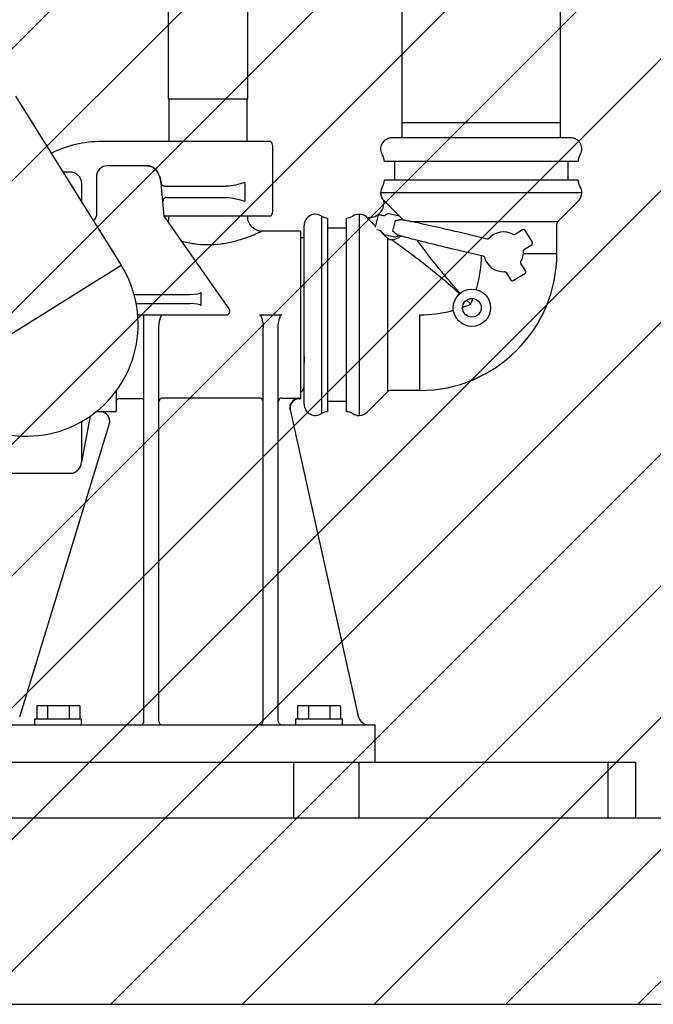
# Model space of a CAD drawing. Units: millimetres. Extents: x 0 to 420, y 0 to 594.
# Drawn here: x 207 to 241, y 325 to 378 of the extents above; entities that cross this region are included whole.
import ezdxf

# ---------------------------------------------------------------- set-up
doc = ezdxf.new("R2010")
doc.units = ezdxf.units.MM
doc.header["$LTSCALE"] = 38.72
doc.layers.get('0').update_dxf_attribs({"linetype": 'CONTINUOUS'})
doc.layers.add('_03_2D_ZEICHNUNG_BEMASSUNGEN', color=7, linetype='CONTINUOUS')
doc.layers.add('_05_2D_ELEMENTE', color=7, linetype='CONTINUOUS')
doc.styles.get("Standard").update_dxf_attribs({"font": 'txt', "width": 0.7})
doc.dimstyles.new('DIMSTYLE_2', dxfattribs={"dimtxt": 3.5, "dimasz": 3.5, "dimexe": 1.5, "dimexo": 0, "dimgap": 0.875, "dimtad": 1, "dimdec": 0, "dimdsep": 46, "dimtxsty": 'Standard', "dimblk": '_FILLED', "dimblk1": '_FILLED', "dimblk2": '_FILLED', "dimcen": 0.09, "dimazin": 2, "dimtp": 0.8, "dimtm": 0.8, "dimtfac": 1, "dimtdec": 0, "dimtofl": 0, "dimtmove": 0, "dimatfit": 3, "dimldrblk": '_FILLED', "dimfxl": 1, "dimtolj": 1, "dimarcsym": 0})

# ---------------------------------------------------------------- blocks, each defined once
blk = doc.blocks.new('_FILLED')
at = {"color": 0, "linetype": 'ByBlock'}
blk.add_solid([(0, 0), (-1, 0.125), (-1, -0.125)], dxfattribs=at)
blk = doc.blocks.new('*D2')
at = {"layer": '_03_2D_ZEICHNUNG_BEMASSUNGEN', "color": 2, "linetype": 'Continuous', "transparency": 16777216}
for p, q in [((207.933, 440.82), (283.889, 440.82)), ((282.389, 440.82), (282.389, 388.08)), ((282.389, 335.34), (282.389, 388.08)), ((262.389, 335.34), (283.889, 335.34))]:
    blk.add_line(p, q, dxfattribs=at)
at = {"layer": '_03_2D_ZEICHNUNG_BEMASSUNGEN', "color": 2, "linetype": 'Continuous', "transparency": 16777216, "xscale": 3.5, "yscale": 3.5, "zscale": 3.5}
for p, rotation in [((282.389, 440.82), 90), ((282.389, 335.34), 270)]:
    blk.add_blockref('_FILLED', p, dxfattribs=dict(at, rotation=rotation))
at = {"layer": '_03_2D_ZEICHNUNG_BEMASSUNGEN', "color": 2, "linetype": 'Continuous', "transparency": 16777216, "insert": (278.014, 388.08), "char_height": 3.5, "width": 12, "attachment_point": 2, "rotation": 90, "line_spacing_factor": 0.9}
blk.add_mtext('527', dxfattribs=at)
blk = doc.blocks.new('*D3')
at = {"layer": '_03_2D_ZEICHNUNG_BEMASSUNGEN', "color": 2, "linetype": 'Continuous', "transparency": 16777216}
for p, q in [((237.288, 445.82), (290.889, 445.82)), ((289.389, 445.82), (289.389, 390.58)), ((289.389, 335.34), (289.389, 390.58)), ((262.389, 335.34), (290.889, 335.34))]:
    blk.add_line(p, q, dxfattribs=at)
at = {"layer": '_03_2D_ZEICHNUNG_BEMASSUNGEN', "color": 2, "linetype": 'Continuous', "transparency": 16777216, "xscale": 3.5, "yscale": 3.5, "zscale": 3.5}
for p, rotation in [((289.389, 445.82), 90), ((289.389, 335.34), 270)]:
    blk.add_blockref('_FILLED', p, dxfattribs=dict(at, rotation=rotation))
at = {"layer": '_03_2D_ZEICHNUNG_BEMASSUNGEN', "color": 2, "linetype": 'Continuous', "transparency": 16777216, "insert": (285.014, 390.58), "char_height": 3.5, "width": 11.625, "attachment_point": 2, "rotation": 90, "line_spacing_factor": 0.9}
blk.add_mtext('552', dxfattribs=at)

msp = doc.modelspace()

# ---------------------------------------------------------------- hatches: boundary and pattern name
at = {"linetype": 'Continuous'}
h = msp.add_hatch(dxfattribs=at)
h.set_pattern_fill('XSEC0001', color=2, scale=5, angle=45, style=0, pattern_type=0)
h.set_pattern_definition([(45, (0, 0), (-3.535534, 3.535534), [])])
edge = h.paths.add_edge_path()
edge.add_line((272.389, 456.663), (281.968, 456.663))
edge.add_line((281.928, 466.663), (281.928, 456.663))
edge.add_line((262.389, 466.663), (281.928, 466.663))
edge.add_line((262.389, 335.34), (262.389, 466.663))
edge.add_line((162.388, 335.34), (262.389, 335.34))
edge.add_line((162.388, 335.34), (162.388, 466.663))
edge.add_line((143.205, 466.663), (162.388, 466.663))
edge.add_line((143.205, 466.663), (143.245, 456.663))
edge.add_line((143.245, 456.663), (152.388, 456.663))
edge.add_line((152.388, 456.663), (152.388, 325.34))
edge.add_line((152.388, 325.34), (272.389, 325.34))
edge.add_line((272.389, 325.34), (272.389, 456.663))

# ---------------------------------------------------------------- linework, layer by layer
at = {"layer": '_05_2D_ELEMENTE', "color": 7, "linetype": 'Continuous'}
for p, q in [((219.563, 373.94), (219.563, 417.94)), ((227.838, 371.84), (227.838, 405.04)), ((236.338, 371.84), (236.338, 405.04)), ((215.303, 373.94), (215.303, 393.2)), ((207.093, 374.081), (212.763, 365.007)), ((215.303, 373.94), (219.563, 373.94)), ((215.333, 371.64), (215.333, 373.94)), ((219.533, 371.64), (219.533, 373.94)), ((236.338, 372.64), (227.838, 372.64)), ((220.771, 371.64), (211.698, 371.64)), ((236.888, 371.84), (227.288, 371.84)), ((220.906, 368.04), (220.906, 371.24)), ((237.284, 370.57), (226.893, 370.57)), ((227.438, 370.57), (227.438, 369.57)), ((236.738, 370.57), (236.738, 369.57)), ((209.633, 370.016), (210.033, 370.016)), ((214.135, 370.34), (212.033, 370.34)), ((211.433, 369.74), (211.433, 367.64)), ((219.41, 369.44), (219.41, 368.44)), ((237.284, 369.57), (226.893, 369.57)), ((210.633, 369.346), (210.633, 368.415)), ((215.069, 367.64), (214.932, 369.209)), ((215.106, 369.24), (218.393, 369.24)), ((226.688, 368.9), (237.488, 368.9)), ((226.688, 368.9), (226.688, 368.888)), ((237.488, 368.9), (237.488, 368.888)), ((215.2, 368.64), (218.393, 368.64)), ((226.843, 368.486), (226.857, 368.486)), ((227.707, 367.638), (226.879, 368.464)), ((236.207, 367.358), (237.312, 368.464)), ((211.433, 367.64), (211.282, 367.377)), ((220.771, 367.64), (215.069, 367.64)), ((218.56, 362.654), (215.069, 367.64)), ((223.523, 367.637), (223.523, 357.042)), ((223.858, 357.144), (223.858, 367.535)), ((224.858, 357.144), (224.858, 367.535)), ((225.528, 367.74), (225.54, 367.74)), ((225.54, 367.74), (225.54, 356.94)), ((225.964, 367.549), (226.416, 367.095)), ((226.541, 367.623), (226.403, 367.042)), ((226.836, 367.656), (226.661, 367.697)), ((227.696, 367.627), (227.141, 367.758)), ((227.467, 367.404), (227.329, 366.823)), ((227.691, 367.439), (227.698, 367.44)), ((227.698, 367.44), (227.701, 367.441)), ((227.744, 367.601), (227.707, 367.638)), ((227.746, 367.599), (227.707, 367.638)), ((227.746, 367.599), (227.744, 367.601)), ((227.92, 367.426), (227.746, 367.599)), ((227.756, 367.441), (227.755, 367.441)), ((227.766, 367.439), (227.756, 367.441)), ((227.833, 367.437), (227.762, 367.44)), ((227.832, 367.437), (227.833, 367.437)), ((227.851, 367.436), (227.832, 367.437)), ((227.88, 367.432), (227.851, 367.436)), ((227.861, 367.443), (227.858, 367.448)), ((227.864, 367.438), (227.861, 367.443)), ((227.867, 367.434), (227.864, 367.438)), ((227.867, 367.434), (227.867, 367.434)), ((227.916, 367.427), (227.88, 367.432)), ((227.958, 367.42), (227.916, 367.427)), ((228.005, 367.411), (227.958, 367.42)), ((228.06, 367.401), (228.005, 367.411)), ((228.121, 367.389), (228.06, 367.401)), ((228.189, 367.376), (228.121, 367.389)), ((228.248, 367.364), (228.189, 367.376)), ((228.333, 367.346), (228.247, 367.364)), ((228.275, 367.358), (236.207, 367.358)), ((228.442, 367.323), (228.333, 367.346)), ((228.56, 367.298), (228.442, 367.323)), ((228.686, 367.271), (228.56, 367.298)), ((228.821, 367.241), (228.686, 367.271)), ((228.963, 367.21), (228.821, 367.241)), ((220.333, 366.84), (222.388, 366.84)), ((222.388, 366.84), (222.388, 357.84)), ((222.588, 357.54), (222.588, 367.14)), ((224.858, 366.99), (223.858, 366.99)), ((226.478, 366.922), (226.653, 366.881)), ((226.623, 366.888), (226.641, 366.869)), ((226.623, 366.888), (226.723, 366.787)), ((226.641, 366.869), (226.699, 366.812)), ((226.699, 366.812), (226.723, 366.787)), ((226.723, 366.787), (226.868, 366.641)), ((229.113, 367.177), (228.963, 367.21)), ((229.269, 367.142), (229.113, 367.177)), ((229.432, 367.105), (229.269, 367.142)), ((229.6, 367.067), (229.432, 367.105)), ((229.773, 367.028), (229.6, 367.067)), ((229.95, 366.987), (229.773, 367.028)), ((230.131, 366.945), (229.95, 366.987)), ((230.315, 366.903), (230.131, 366.945)), ((230.502, 366.859), (230.315, 366.903)), ((230.69, 366.815), (230.502, 366.859)), ((230.879, 366.771), (230.69, 366.815)), ((232.403, 366.41), (230.879, 366.771)), ((234.309, 366.9), (233.911, 366.654)), ((234.833, 366.241), (234.447, 366.867)), ((236.148, 365.64), (236.148, 367.217)), ((222.588, 366.47), (222.388, 366.47)), ((226.842, 366.668), (226.868, 366.641)), ((226.868, 366.641), (227.07, 366.439)), ((226.879, 366.652), (227.434, 366.521)), ((227.07, 358.221), (227.07, 366.439)), ((227.211, 366.381), (227.254, 366.381)), ((227.52, 366.687), (227.514, 366.691)), ((227.522, 366.685), (227.52, 366.687)), ((227.57, 366.66), (227.579, 366.658)), ((227.577, 366.659), (227.642, 366.629)), ((227.579, 366.658), (227.581, 366.657)), ((227.641, 366.63), (227.658, 366.623)), ((227.641, 366.63), (227.642, 366.629)), ((227.658, 366.623), (227.686, 366.613)), ((227.659, 366.608), (227.661, 366.61)), ((227.661, 366.61), (227.667, 366.613)), ((227.667, 366.613), (227.672, 366.616)), ((227.672, 366.616), (227.674, 366.617)), ((227.686, 366.613), (227.72, 366.601)), ((227.72, 366.601), (227.76, 366.589)), ((227.76, 366.589), (227.806, 366.575)), ((227.806, 366.575), (227.859, 366.56)), ((227.859, 366.56), (227.919, 366.543)), ((227.919, 366.543), (227.986, 366.525)), ((227.986, 366.525), (228.045, 366.509)), ((228.045, 366.509), (228.128, 366.487)), ((228.128, 366.487), (228.236, 366.459)), ((228.236, 366.459), (228.352, 366.428)), ((228.352, 366.428), (228.478, 366.396)), ((228.478, 366.396), (228.611, 366.362)), ((228.611, 366.362), (228.753, 366.326)), ((228.753, 366.326), (228.901, 366.289)), ((228.901, 366.289), (229.057, 366.25)), ((229.057, 366.25), (229.218, 366.21)), ((229.218, 366.21), (229.386, 366.168)), ((232.419, 366.408), (232.415, 366.408)), ((232.432, 366.408), (232.419, 366.408)), ((232.445, 366.409), (232.432, 366.408)), ((232.457, 366.412), (232.445, 366.409)), ((232.469, 366.417), (232.457, 366.412)), ((232.474, 366.419), (232.469, 366.417)), ((233.813, 366.65), (233.81, 366.652)), ((233.825, 366.645), (233.813, 366.65)), ((233.837, 366.642), (233.825, 366.645)), ((233.85, 366.64), (233.837, 366.642)), ((233.862, 366.639), (233.85, 366.64)), ((233.875, 366.64), (233.862, 366.639)), ((233.888, 366.643), (233.875, 366.64)), ((233.9, 366.648), (233.888, 366.643)), ((233.903, 366.649), (233.9, 366.648)), ((229.386, 366.168), (229.558, 366.126)), ((229.558, 366.126), (229.734, 366.083)), ((229.734, 366.083), (229.915, 366.039)), ((229.915, 366.039), (230.098, 365.995)), ((230.098, 365.995), (230.284, 365.95)), ((230.284, 365.95), (230.472, 365.905)), ((230.472, 365.905), (230.661, 365.86)), ((230.661, 365.86), (232.188, 365.499)), ((234.36, 365.801), (234.362, 365.806)), ((234.362, 365.806), (234.367, 365.818)), ((234.367, 365.818), (234.373, 365.829)), ((234.373, 365.829), (234.381, 365.839)), ((234.381, 365.839), (234.391, 365.848)), ((234.391, 365.848), (234.393, 365.85)), ((234.403, 365.857), (234.801, 366.103)), ((232.197, 365.497), (232.201, 365.495)), ((232.201, 365.495), (232.212, 365.49)), ((232.212, 365.49), (232.223, 365.483)), ((232.223, 365.483), (232.233, 365.475)), ((232.233, 365.475), (232.242, 365.466)), ((232.242, 365.466), (232.249, 365.455)), ((232.249, 365.455), (232.256, 365.444)), ((232.256, 365.444), (232.26, 365.432)), ((232.26, 365.432), (232.261, 365.429)), ((234.208, 365.146), (234.209, 365.159)), ((234.21, 365.133), (234.208, 365.146)), ((234.209, 365.159), (234.211, 365.172)), ((234.213, 365.121), (234.21, 365.133)), ((234.211, 365.172), (234.214, 365.184)), ((234.214, 365.184), (234.22, 365.196)), ((234.22, 365.196), (234.221, 365.198)), ((234.354, 365.64), (236.148, 365.64)), ((202.586, 358.648), (212.763, 365.007)), ((233.37, 364.649), (233.376, 364.647)), ((233.376, 364.647), (233.387, 364.642)), ((233.387, 364.642), (233.398, 364.635)), ((233.398, 364.635), (233.408, 364.627)), ((233.408, 364.627), (233.417, 364.618)), ((233.417, 364.618), (233.42, 364.615)), ((233.427, 364.605), (233.672, 364.208)), ((234.217, 365.109), (234.213, 365.121)), ((234.219, 365.105), (234.217, 365.109)), ((234.469, 364.699), (234.223, 365.097)), ((233.81, 364.175), (234.436, 364.562)), ((217.033, 363.54), (217.033, 362.84)), ((213.453, 363.44), (216.452, 363.44)), ((231.522, 362.906), (231.299, 363.128)), ((231.522, 362.906), (231.3, 363.128)), ((213.568, 362.94), (216.452, 362.94)), ((213.652, 362.34), (218.396, 362.34)), ((213.988, 340.54), (213.988, 362.34)), ((220.188, 362.34), (221.388, 362.34)), ((228.788, 358.28), (228.788, 362.34)), ((214.788, 340.54), (214.788, 361.645)), ((220.388, 340.54), (220.388, 361.645)), ((221.188, 340.54), (221.188, 361.645)), ((212.498, 358.263), (212.488, 357.155)), ((222.464, 358.212), (222.588, 358.451)), ((228.788, 358.28), (227.211, 358.28)), ((212.693, 357.857), (213.988, 357.857)), ((220.188, 357.876), (214.988, 357.876)), ((221.388, 357.876), (222.322, 357.876)), ((222.322, 357.876), (222.331, 357.84)), ((222.331, 357.84), (222.388, 357.84)), ((222.461, 358.21), (222.388, 358.21)), ((227.07, 358.221), (225.964, 357.115)), ((221.84, 357.247), (225.484, 340.81)), ((224.858, 357.69), (223.858, 357.69)), ((211.098, 356.901), (210.633, 354.44)), ((211.649, 357.14), (211.419, 357.14)), ((211.654, 357.155), (212.488, 357.155)), ((225.528, 356.94), (225.54, 356.94)), ((207.318, 340.764), (212.131, 356.507)), ((210.633, 356.61), (210.633, 354.44)), ((204.233, 353.84), (210.033, 353.84)), ((210.543, 341.36), (208.233, 341.36)), ((208.233, 341.36), (208.233, 340.66)), ((208.811, 341.36), (208.811, 340.66)), ((209.965, 341.36), (209.965, 340.66)), ((210.543, 341.36), (210.543, 340.66)), ((224.543, 341.36), (222.233, 341.36)), ((222.233, 341.36), (222.233, 340.66)), ((222.811, 341.36), (222.811, 340.66)), ((223.965, 341.36), (223.965, 340.66)), ((224.543, 341.36), (224.543, 340.66)), ((206.388, 340.34), (226.388, 340.34)), ((208.138, 340.66), (210.638, 340.66)), ((208.138, 340.34), (208.138, 340.66)), ((210.638, 340.34), (210.638, 340.66)), ((222.138, 340.66), (224.638, 340.66)), ((222.138, 340.34), (222.138, 340.66)), ((224.638, 340.34), (224.638, 340.66)), ((226.388, 338.34), (226.388, 340.34)), ((162.388, 338.34), (240.388, 338.34)), ((222.031, 335.34), (222.031, 338.34)), ((225.53, 335.34), (225.53, 338.34)), ((238.887, 338.34), (238.887, 335.34)), ((240.388, 335.34), (240.388, 338.34)), ((162.388, 335.34), (262.389, 335.34)), ((162.388, 335.34), (240.388, 335.34)), ((152.388, 325.34), (272.389, 325.34))]:
    msp.add_line(p, q, dxfattribs=at)
for radius in [1, 0.5]:
    msp.add_circle((231.588, 362.72), radius, dxfattribs=at)
for centre, radius, start, end in [((211.698, 365.64), 6, 90, 116.565), ((227.288, 371.24), 0.6, 90, 213.9406), ((236.888, 371.24), 0.6, 326.0594, 90), ((226.293, 370.57), 0.6, 0, 33.9406), ((237.884, 370.57), 0.6, 146.0594, 180), ((212.033, 369.74), 0.6, 90, 180), ((215.106, 369.44), 0.2, 188.578, 209.4312), ((226.293, 369.57), 0.6, 326.0594, 360), ((237.884, 369.57), 0.6, 180, 213.9406), ((227.288, 368.9), 0.6, 146.0594, 180), ((227.288, 368.888), 0.6, 180, 222.0415), ((236.888, 368.888), 0.6, 315, 360), ((236.888, 368.9), 0.6, 0, 33.9406), ((215.2, 368.44), 0.2, 90, 185), ((226.071, 368.357), 0.8, 270.2854, 5.14), ((226.768, 368.419), 0.1, 5.14, 42.0415), ((227.303, 368.89), 0.602, 222.1487, 225.1048), ((214.533, 367.64), 0.8, 338.3233, 0.0009), ((220.333, 367.64), 0.8, 179.9991, 270.0012), ((223.188, 367.14), 0.6, 56.0594, 180), ((223.858, 368.135), 0.6, 236.0594, 270), ((224.858, 368.135), 0.6, 270, 303.9406), ((225.528, 367.14), 0.6, 90, 123.9406), ((225.54, 367.14), 0.6, 47.9585, 90), ((225.538, 367.124), 0.601, 44.8962, 50.2377), ((226.008, 367.659), 0.1, 227.9585, 258.2526), ((226.075, 368.319), 0.762, 263.4368, 270.0145), ((226.075, 368.35), 0.793, 270.0135, 277.377), ((226.638, 367.6), 0.1, 76.696, 166.6785), ((227.288, 367.14), 0.648, 108.0292, 124.9383), ((227.733, 367.313), 0.13, 86.7758, 88.8632), ((227.733, 367.324), 0.12, 84.4754, 86.7775), ((227.288, 367.14), 0.648, 28.4363, 45.3453), ((227.734, 367.334), 0.11, 79.1102, 84.4986), ((236.348, 367.217), 0.2, 135, 180), ((227.288, 367.14), 0.648, 208.4363, 225.3453), ((233.289, 365.72), 1.068, 60.7859, 137.5887), ((234.362, 366.814), 0.1, 31.696, 121.6785), ((227.288, 367.14), 0.648, 288.0292, 304.9383), ((227.606, 366.781), 0.126, 245.3094, 246.9668), ((227.604, 366.776), 0.12, 246.9662, 248.7176), ((227.6, 366.766), 0.11, 248.6777, 254.273), ((232.426, 366.507), 0.1, 256.6963, 263.7064), ((232.426, 366.508), 0.101, 298.5263, 317.5335), ((233.859, 366.739), 0.0999, 296.2572, 301.6873), ((234.748, 366.188), 0.1, 301.696, 31.6785), ((233.289, 365.72), 1.068, 330.7859, 2.5887), ((234.456, 365.772), 0.101, 163.5242, 182.5335), ((234.456, 365.772), 0.1, 121.6939, 128.7077), ((228.788, 365.64), 7.36, 270, 360), ((232.165, 365.402), 0.0999, 71.2591, 76.6873), ((233.289, 365.72), 1.068, 195.7859, 272.5887), ((207.675, 361.828), 6, 212, 32), ((233.342, 364.552), 0.101, 73.5193, 92.5335), ((233.342, 364.553), 0.1, 31.6963, 38.7077), ((234.308, 365.149), 0.0999, 206.2566, 211.6883), ((234.384, 364.647), 0.1, 301.696, 31.6785), ((233.757, 364.26), 0.1, 211.696, 301.6785), ((224.8, 365.721), 7.288, 337.2729, 339.8927), ((218.396, 362.54), 0.2, 270, 35), ((228.422, 370.384), 8.096, 289.2384, 292.5175), ((354.783, 363.287), 132.242, 181.38849, 181.52339), ((227.211, 358.08), 0.2, 90, 135), ((222.331, 357.34), 0.5, 90, 186.3041), ((223.188, 357.54), 0.6, 180, 303.9406), ((211.649, 356.64), 0.5, 344.6825, 90), ((223.858, 356.544), 0.6, 90, 123.9406), ((224.858, 356.544), 0.6, 56.0594, 90), ((225.528, 357.54), 0.6, 236.0594, 270), ((225.54, 357.54), 0.6, 270, 315), ((210.033, 354.44), 0.6, 270, 360), ((213.788, 340.54), 0.2, 270, 360), ((214.988, 340.54), 0.2, 180, 270), ((220.188, 340.54), 0.2, 270, 360), ((221.388, 340.54), 0.2, 180, 270), ((226.07, 340.94), 0.6, 192.5, 270)]:
    msp.add_arc(centre, radius, start, end, dxfattribs=at)
for centre, start_param, end_param in [((216.452, 363.54), -1.570796, 0), ((216.452, 362.84), 0, 1.570796)]:
    msp.add_ellipse(centre, major_axis=(0.582, 0), ratio=0.171875, start_param=start_param, end_param=end_param, dxfattribs=at)
for points, knots in [([(220.906, 371.24), (220.906, 371.292), (220.901, 371.389), (220.881, 371.502), (220.853, 371.573), (220.826, 371.618), (220.792, 371.64), (220.771, 371.64)], [0, 0, 0, 0, 0.350894, 0.64788, 0.764957, 0.859713, 1, 1, 1, 1]), ([(210.033, 370.016), (210.116, 370.016), (210.284, 369.977), (210.483, 369.817), (210.606, 369.596), (210.633, 369.429), (210.633, 369.346)], [0, 0, 0, 0, 0.249545, 0.499407, 0.749589, 1, 1, 1, 1]), ([(214.135, 370.34), (214.244, 370.34), (214.47, 370.294), (214.713, 370.051), (214.844, 369.745), (214.89, 369.529), (214.907, 369.42)], [0, 0, 0, 0, 0.249006, 0.498072, 0.748764, 1, 1, 1, 1]), ([(214.932, 369.209), (214.926, 369.281), (214.91, 369.417), (214.874, 369.606), (214.827, 369.769), (214.771, 369.911), (214.703, 370.034), (214.621, 370.141), (214.52, 370.23), (214.4, 370.296), (214.269, 370.333), (214.179, 370.34), (214.135, 370.34)], [0, 0, 0, 0, 0.141577, 0.266182, 0.375518, 0.473612, 0.56342, 0.649081, 0.735859, 0.824627, 0.914483, 1, 1, 1, 1]), ([(219.41, 369.44), (219.243, 369.392), (218.91, 369.299), (218.565, 369.24), (218.393, 369.24)], [0, 0, 0, 0, 0.502109, 1, 1, 1, 1]), ([(215.002, 369.269), (214.981, 369.282), (214.955, 369.305), (214.936, 369.334), (214.932, 369.341)], [0, 0, 0, 0, 0.740692, 1, 1, 1, 1]), ([(218.393, 368.64), (218.565, 368.64), (218.91, 368.58), (219.243, 368.487), (219.41, 368.44)], [0, 0, 0, 0, 0.497891, 1, 1, 1, 1]), ([(220.771, 367.64), (220.792, 367.64), (220.826, 367.661), (220.853, 367.706), (220.881, 367.777), (220.901, 367.89), (220.906, 367.987), (220.906, 368.04)], [0, 0, 0, 0, 0.140287, 0.235043, 0.35212, 0.649106, 1, 1, 1, 1]), ([(225.922, 367.587), (225.927, 367.586), (225.933, 367.584), (225.94, 367.586), (225.941, 367.585)], [0, 0, 0, 0, 0.768375, 1, 1, 1, 1]), ([(227.467, 367.404), (227.506, 367.408), (227.581, 367.416), (227.655, 367.434), (227.691, 367.439)], [0, 0, 0, 0, 0.518184, 1, 1, 1, 1]), ([(216.01, 366.295), (216.23, 366.238), (216.688, 366.144), (217.393, 366.09), (218.101, 366.133), (218.668, 366.242), (219.091, 366.358), (219.378, 366.45), (219.638, 366.544), (219.864, 366.634), (220.03, 366.704), (220.142, 366.752), (220.207, 366.782), (220.26, 366.805), (220.297, 366.824), (220.321, 366.831), (220.331, 366.84), (220.333, 366.84)], [0, 0, 0, 0, 0.153248, 0.31394, 0.475034, 0.629478, 0.702024, 0.770125, 0.832591, 0.887948, 0.934411, 0.953662, 0.969897, 0.982863, 0.992311, 0.998057, 1, 1, 1, 1]), ([(227.514, 366.691), (227.484, 366.712), (227.426, 366.761), (227.362, 366.802), (227.329, 366.823)], [0, 0, 0, 0, 0.481827, 1, 1, 1, 1]), ([(227.254, 366.381), (227.35, 366.381), (227.543, 366.416), (227.711, 366.518), (227.782, 366.582)], [0, 0, 0, 0, 0.500033, 1, 1, 1, 1]), ([(230.867, 363.521), (230.506, 363.849), (229.795, 364.464), (228.757, 365.281), (227.913, 365.906), (227.429, 366.254), (227.254, 366.381)], [0, 0, 0, 0, 0.317168, 0.611591, 0.859501, 1, 1, 1, 1]), ([(230.908, 363.56), (230.478, 364.033), (229.7, 364.947), (228.975, 365.903), (228.642, 366.354)], [0, 0, 0, 0, 0.532925, 1, 1, 1, 1]), ([(230.908, 363.56), (230.92, 363.545), (230.934, 363.522), (230.946, 363.497), (230.946, 363.486), (230.943, 363.484)], [0, 0, 0, 0, 0.677622, 0.888537, 1, 1, 1, 1]), ([(231.83, 363.795), (231.827, 363.782), (231.823, 363.764), (231.818, 363.74), (231.815, 363.725), (231.812, 363.713), (231.81, 363.703), (231.808, 363.699), (231.808, 363.695), (231.808, 363.695)], [0, 0, 0, 0, 0.381511, 0.55457, 0.706287, 0.830883, 0.923656, 0.980674, 1, 1, 1, 1]), ([(230.867, 363.521), (230.88, 363.507), (230.898, 363.49), (230.92, 363.475), (230.93, 363.473), (230.932, 363.474)], [0, 0, 0, 0, 0.686463, 0.895785, 1, 1, 1, 1]), ([(230.499, 362.561), (230.511, 362.564), (230.535, 362.566), (230.563, 362.57), (230.58, 362.573), (230.59, 362.574), (230.594, 362.576), (230.599, 362.575), (230.598, 362.576)], [0, 0, 0, 0, 0.382291, 0.706846, 0.83119, 0.923773, 0.980685, 1, 1, 1, 1]), ([(214.788, 361.645), (214.788, 361.707), (214.796, 361.832), (214.824, 362.016), (214.866, 362.17), (214.911, 362.279), (214.958, 362.34), (214.988, 362.34)], [0, 0, 0, 0, 0.250542, 0.501206, 0.752024, 0.877681, 1, 1, 1, 1]), ([(220.188, 362.34), (220.219, 362.34), (220.265, 362.279), (220.31, 362.17), (220.352, 362.016), (220.381, 361.832), (220.388, 361.707), (220.388, 361.645)], [0, 0, 0, 0, 0.122386, 0.248035, 0.498835, 0.749478, 1, 1, 1, 1]), ([(221.188, 361.645), (221.188, 361.707), (221.196, 361.832), (221.224, 362.016), (221.266, 362.17), (221.311, 362.279), (221.358, 362.34), (221.388, 362.34)], [0, 0, 0, 0, 0.250542, 0.501206, 0.752024, 0.877681, 1, 1, 1, 1]), ([(212.522, 357.76), (212.539, 357.789), (212.589, 357.84), (212.659, 357.857), (212.693, 357.857)], [0, 0, 0, 0, 0.49966, 1, 1, 1, 1]), ([(214.988, 357.876), (214.937, 357.876), (214.831, 357.834), (214.788, 357.729), (214.788, 357.678)], [0, 0, 0, 0, 0.501478, 1, 1, 1, 1]), ([(220.388, 357.678), (220.388, 357.729), (220.345, 357.834), (220.239, 357.876), (220.188, 357.876)], [0, 0, 0, 0, 0.498548, 1, 1, 1, 1]), ([(221.388, 357.876), (221.337, 357.876), (221.231, 357.834), (221.188, 357.729), (221.188, 357.678)], [0, 0, 0, 0, 0.501478, 1, 1, 1, 1]), ([(222.322, 357.876), (222.253, 357.871), (222.11, 357.83), (221.993, 357.736), (221.944, 357.678)], [0, 0, 0, 0, 0.476214, 1, 1, 1, 1]), ([(222.461, 358.21), (222.462, 358.21), (222.463, 358.21), (222.463, 358.211), (222.464, 358.212)], [0, 0, 0, 0, 0.387605, 1, 1, 1, 1]), ([(221.84, 357.247), (221.823, 357.321), (221.824, 357.479), (221.896, 357.62), (221.944, 357.678)], [0, 0, 0, 0, 0.50001, 1, 1, 1, 1])]:
    msp.add_open_spline(points, degree=3, knots=knots, dxfattribs=at)
for points in [[(215.106, 369.24), (215.07, 369.24), (215.033, 369.25), (215.002, 369.269)], [(226.917, 367.671), (226.894, 367.655), (226.863, 367.649), (226.836, 367.656)], [(227.141, 367.758), (227.124, 367.762), (227.104, 367.762), (227.087, 367.756)], [(227.743, 367.601), (227.731, 367.613), (227.714, 367.623), (227.696, 367.627)], [(227.735, 367.443), (227.724, 367.444), (227.712, 367.442), (227.701, 367.441)], [(226.653, 366.881), (226.679, 366.874), (226.705, 366.855), (226.718, 366.831)], [(226.832, 366.678), (226.845, 366.666), (226.862, 366.656), (226.879, 366.652)], [(227.07, 366.439), (227.106, 366.403), (227.16, 366.381), (227.211, 366.381)], [(227.434, 366.521), (227.452, 366.517), (227.471, 366.518), (227.488, 366.523)], [(227.553, 366.667), (227.542, 366.672), (227.532, 366.678), (227.522, 366.685)], [(232.087, 365.523), (232.077, 364.94), (231.987, 364.355), (231.83, 363.794)], [(228.788, 362.34), (229.363, 362.34), (229.942, 362.417), (230.499, 362.561)], [(212.493, 357.691), (212.497, 357.716), (212.509, 357.739), (212.522, 357.76)]]:
    msp.add_open_spline(points, degree=3, dxfattribs=at)

# ---------------------------------------------------------------- dimensions: what is measured, and where the dimension line sits
at = {"layer": '_03_2D_ZEICHNUNG_BEMASSUNGEN', "color": 2, "linetype": 'Continuous'}
for base, p1, picture, middle in [((289.389, 335.34), (237.288, 445.82), '*D3', (289.389, 390.08)), ((282.389, 335.34), (207.933, 440.82), '*D2', (282.389, 387.58))]:
    dim = msp.add_linear_dim(base=base, p1=p1, p2=(262.389, 335.34), angle=270, dimstyle='DIMSTYLE_2', dxfattribs=at)
    dim.commit()
    dim.dimension.update_dxf_attribs({"geometry": picture, "text_midpoint": middle, "dimtype": 160})

doc.saveas('drawing.dxf')
